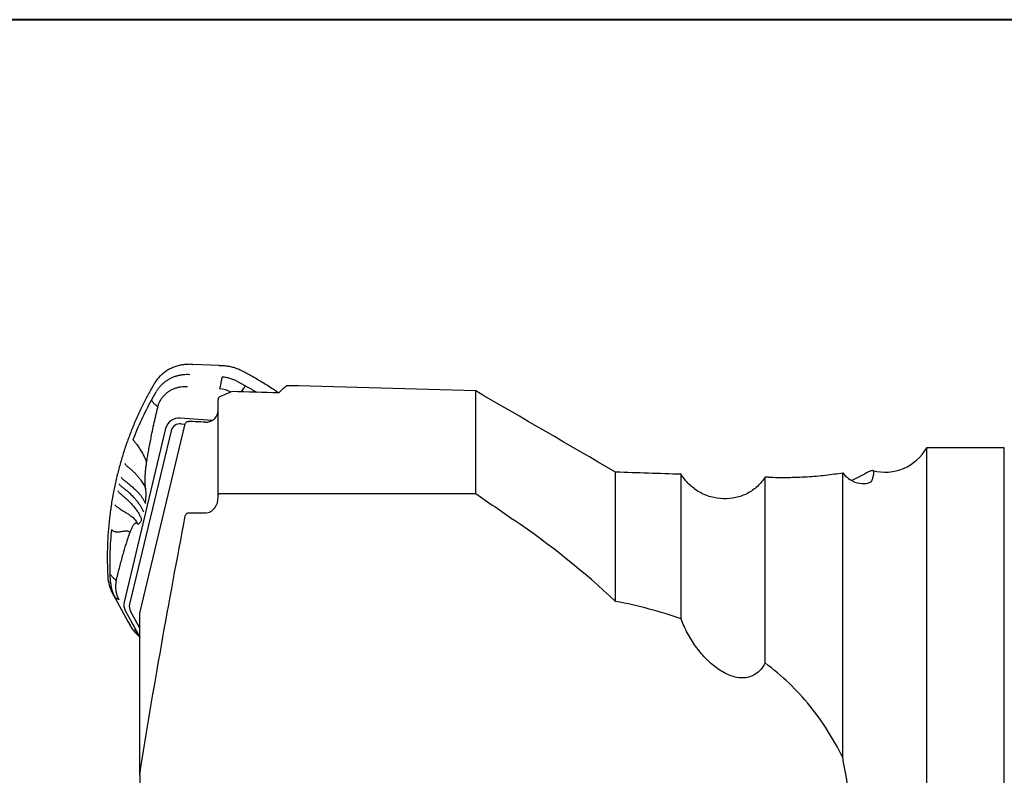
# Model space of a CAD drawing. Units: millimetres. Extents: x 5 to 292, y 5 to 205.
# Drawn here: x 70 to 101, y 182 to 205 of the extents above; entities that cross this region are included whole.
import ezdxf

# ---------------------------------------------------------------- set-up
doc = ezdxf.new("R2010")
doc.units = ezdxf.units.MM

msp = doc.modelspace()

# ---------------------------------------------------------------- linework, layer by layer
at = {"color": 7, "linetype": 'Continuous', "lineweight": 40}
msp.add_line((292, 205), (5, 205), dxfattribs=at)
at = {"color": 7, "linetype": 'Continuous', "lineweight": 0}
msp.add_line((292, 205), (5, 205), dxfattribs=at)
at = {"color": 7, "linetype": 'Continuous', "lineweight": 30}
for p, q in [((76.2004, 194.2992), (75.3752, 194.3381)), ((76.9462, 194.1182), (76.9207, 194.1319)), ((76.7728, 193.8091), (77.0171, 193.6768)), ((74.1128, 193.2362), (74.2532, 193.4861)), ((84.1433, 190.3397), (84.1433, 193.5172)), ((76.1753, 190.2806), (76.1753, 193.2419)), ((75.9867, 192.6029), (74.9999, 192.6744)), ((74.5497, 192.3596), (73.2643, 186.9872)), ((74.7156, 192.2801), (73.4323, 186.9165)), ((73.7463, 186.6445), (75.1577, 192.5011)), ((75.0306, 192.5004), (75.1553, 192.4914)), ((100.5003, 191.7549), (98.0983, 191.7549)), ((98.0983, 168.7549), (98.0983, 191.7549)), ((100.5003, 168.7549), (100.5003, 191.7549)), ((88.4735, 187.008), (88.4735, 191.0034)), ((90.5003, 186.465), (90.5003, 190.9389)), ((93.0983, 185.1022), (93.0983, 190.8525)), ((95.5003, 182.179), (95.5003, 190.9888)), ((76.1753, 190.2215), (76.1753, 190.2806)), ((76.2253, 190.3397), (84.1433, 190.3397)), ((75.2552, 189.7467), (75.7753, 189.7467)), ((72.756, 187.8092), (72.7574, 187.7818)), ((72.8444, 187.5976), (72.8335, 187.8623)), ((72.908, 187.2534), (72.9893, 187.1035)), ((72.9893, 187.1035), (73.3781, 186.3868)), ((73.3008, 186.7228), (73.7463, 185.9009)), ((73.7463, 186.1829), (73.4609, 186.7094)), ((73.7463, 181.6281), (73.7463, 186.6445)), ((73.3781, 186.3868), (73.3949, 186.3568)), ((73.3948, 186.3568), (73.4567, 186.2496)), ((73.4418, 186.2761), (73.4605, 186.2452)), ((73.5848, 186.163), (73.7463, 185.8961)), ((73.7463, 181.6281), (73.7463, 179.4947))]:
    msp.add_line(p, q, dxfattribs=at)
at = {"color": 7, "linetype": 'Continuous', "lineweight": 30, "flags": 128}
for points in [[(75.2014, 194.3342), (75.2017, 194.3359), (75.2022, 194.337), (75.2027, 194.3374), (75.2027, 194.3374)], [(75.3743, 194.3349), (75.3746, 194.3366), (75.3749, 194.3377), (75.3752, 194.3381), (75.3752, 194.3381)], [(74.1906, 193.731), (74.1906, 193.7325), (74.1908, 193.7333)], [(74.2046, 193.7544), (74.2045, 193.7558), (74.2048, 193.7567)]]:
    msp.add_lwpolyline(points, dxfattribs=at)
at = {"color": 7, "linetype": 'Continuous', "lineweight": 30}
for centre, radius, start, end in [((76.9126, 194.1332), 0.00828, 327.01233, 351.2357), ((76.1534, 192.6625), 0.9213, 63.02486, 85.81899), ((74.9592, 192.2533), 0.4231, 84.47652, 165.44313), ((75.0021, 192.2058), 0.296, 84.4646, 165.45504), ((96.7993, 192.5049), 1.5, 255.69793, 330), ((74.0033, 187.851), 1.2477, 183.21052, 208.61687), ((73.8088, 187.4506), 0.8116, 166.86971, 208.84028), ((73.6274, 186.9026), 0.3729, 167.49306, 208.83372), ((73.7165, 186.8502), 0.2919, 166.86632, 208.84375)]:
    msp.add_arc(centre, radius, start, end, dxfattribs=at)
for centre, major_axis, ratio, start_param, end_param in [((104.725, 168.7549), (31.1034, -22.5378), 0.3835255, 2.8991361, 2.9237179), ((91.094, 168.7549), (207.6787, -7.9886), 0.1166049, 1.6381199, 1.6450963), ((99.2995, 168.7549), (207.6787, -7.9886), 0.1166049, 1.6483249, 1.6766213), ((76.3241, 168.7549), (203.6066, -7.832), 0.1166049, 1.5779768, 1.5805316), ((99.2995, 168.7549), (187.3181, -7.2054), 0.1166049, 1.6222735, 1.6331084), ((99.2995, 168.7549), (187.3181, -7.2054), 0.1166049, 1.6078538, 1.6083925)]:
    msp.add_ellipse(centre, major_axis=major_axis, ratio=ratio, start_param=start_param, end_param=end_param, dxfattribs=at)
for points, knots in [([(75.2027, 194.3374), (75.1907, 194.3366), (75.1559, 194.3344), (75.0986, 194.3281), (75.0314, 194.3172), (74.9649, 194.3029), (74.8995, 194.2852), (74.8353, 194.2642), (74.7725, 194.2399), (74.7113, 194.2124), (74.6517, 194.1817), (74.5941, 194.148), (74.5386, 194.1114), (74.4852, 194.0719), (74.4343, 194.0296), (74.3858, 193.9847), (74.3401, 193.9374), (74.297, 193.8876), (74.2569, 193.8357), (74.2266, 193.7917), (74.2099, 193.7649), (74.2048, 193.7567)], [0, 0, 0, 0, 0.0294819, 0.0851348, 0.1407913, 0.1964451, 0.2520961, 0.307744, 0.3633885, 0.4190292, 0.4746668, 0.5303002, 0.5859292, 0.6415543, 0.697176, 0.7527924, 0.8084056, 0.8640151, 0.9196216, 0.9752246, 1, 1, 1, 1]), ([(75.3752, 194.3381), (75.3629, 194.3386), (75.3272, 194.34), (75.2696, 194.3404), (75.2246, 194.3384), (75.2027, 194.3374)], [0, 0, 0, 0, 0.2140321, 0.6190875, 1, 1, 1, 1]), ([(76.3739, 194.2886), (76.3621, 194.2895), (76.3115, 194.2935), (76.2536, 194.2968), (76.2075, 194.2988), (76.2004, 194.2991)], [0, 0, 0, 0, 0.2042236, 0.8777744, 1, 1, 1, 1]), ([(76.9208, 194.132), (76.9099, 194.1376), (76.8785, 194.1539), (76.8252, 194.1784), (76.7608, 194.2045), (76.6951, 194.2273), (76.6285, 194.2468), (76.5609, 194.2629), (76.4927, 194.2756), (76.4303, 194.2841), (76.3906, 194.2874), (76.3739, 194.2888)], [0, 0, 0, 0, 0.0641247, 0.1852173, 0.306322, 0.4274266, 0.5485306, 0.6696351, 0.7907392, 0.9118418, 1, 1, 1, 1]), ([(78.048, 193.4539), (78.0289, 193.4669), (77.9523, 193.5191), (77.8161, 193.6076), (77.6394, 193.7194), (77.4606, 193.8281), (77.28, 193.9339), (77.1086, 194.0307), (76.9968, 194.0912), (76.9464, 194.1185)], [0, 0, 0, 0, 0.0537439, 0.2162867, 0.3788423, 0.5414022, 0.7039608, 0.866511, 1, 1, 1, 1]), ([(75.3002, 194.0186), (75.265, 194.0203), (75.1944, 194.0236), (75.0891, 194.0166), (74.9852, 194.0011), (74.8836, 193.9761), (74.7853, 193.9422), (74.691, 193.8997), (74.6015, 193.8488), (74.5177, 193.79), (74.4401, 193.7238), (74.3697, 193.6508), (74.3063, 193.5718), (74.2709, 193.5147), (74.2532, 193.4861)], [0, 0, 0, 0, 0.08333327, 0.16666658, 0.25000011, 0.3333333, 0.41666655, 0.49999966, 0.58333316, 0.66666696, 0.7500001, 0.83333283, 0.91666723, 1, 1, 1, 1]), ([(76.2931, 193.9467), (76.2887, 193.9273), (76.2799, 193.8884), (76.2668, 193.8221), (76.2581, 193.7733), (76.2538, 193.7489)], [0, 0, 0, 0, 0.3333367, 0.6666701, 1, 1, 1, 1]), ([(76.7728, 193.8091), (76.7352, 193.8276), (76.6598, 193.8645), (76.5403, 193.9046), (76.4178, 193.9339), (76.3347, 193.9424), (76.2931, 193.9467)], [0, 0, 0, 0, 0.2500005, 0.4999994, 0.7499998, 1, 1, 1, 1]), ([(74.1907, 193.7311), (74.1697, 193.6948), (74.1157, 193.6012), (74.0344, 193.455), (73.9452, 193.2889), (73.8622, 193.1262), (73.7791, 192.956), (73.698, 192.7822), (73.618, 192.602), (73.5414, 192.4204), (73.4682, 192.2375), (73.3984, 192.0532), (73.332, 191.8676), (73.269, 191.6805), (73.2095, 191.4921), (73.1534, 191.3028), (73.1009, 191.1125), (73.052, 190.9212), (73.0065, 190.7288), (72.9648, 190.5354), (72.9369, 190.3982), (72.924, 190.3253), (72.9226, 190.3174)], [0, 0, 0, 0, 0.0343885, 0.0886166, 0.1370296, 0.1888597, 0.2383045, 0.2922574, 0.3461509, 0.4000102, 0.4538596, 0.507722, 0.5616158, 0.6155664, 0.6695975, 0.7235981, 0.777461, 0.8314008, 0.8853927, 0.9394127, 0.9934347, 1, 1, 1, 1]), ([(74.2049, 193.7566), (74.2015, 193.7512), (74.1967, 193.7435), (74.1923, 193.7356), (74.191, 193.7332)], [0, 0, 0, 0, 0.70056782, 1, 1, 1, 1]), ([(74.3038, 193.0074), (74.3128, 193.0396), (74.3306, 193.104), (74.372, 193.1956), (74.4235, 193.2818), (74.4854, 193.3613), (74.5567, 193.4332), (74.6365, 193.4963), (74.7237, 193.5499), (74.8171, 193.5933), (74.9156, 193.6259), (75.0178, 193.6471), (75.1223, 193.6576), (75.1926, 193.6547), (75.2277, 193.6533)], [0, 0, 0, 0, 0.0833336, 0.1666661, 0.2500001, 0.3333334, 0.4166664, 0.4999999, 0.5833334, 0.6666668, 0.7500001, 0.8333334, 0.9166667, 1, 1, 1, 1]), ([(76.2538, 193.7489), (76.2483, 193.7181), (76.2373, 193.6565), (76.2262, 193.6064), (76.2206, 193.5814)], [0, 0, 0, 0, 0.4999986, 1, 1, 1, 1]), ([(76.8848, 193.489), (76.8909, 193.4969), (76.913, 193.5259), (76.9471, 193.5726), (76.9859, 193.6281), (77.0067, 193.6605), (77.0171, 193.6768)], [0, 0, 0, 0, 0.1108837, 0.4072425, 0.7037496, 1, 1, 1, 1]), ([(77.0171, 193.6768), (77.1212, 193.6187), (77.2386, 193.5531), (77.353, 193.4826), (77.3661, 193.4745)], [0, 0, 0, 0, 0.8859447, 1, 1, 1, 1]), ([(73.5423, 192.0054), (73.5843, 192.1109), (73.6682, 192.3217), (73.8069, 192.632), (73.9537, 192.9375), (74.0598, 193.1367), (74.1128, 193.2362)], [0, 0, 0, 0, 0.2510198, 0.5014358, 0.751133, 1, 1, 1, 1]), ([(74.1128, 193.2362), (74.1184, 193.224), (74.1296, 193.1996), (74.1586, 193.1615), (74.1925, 193.1259), (74.2314, 193.0932), (74.2662, 193.0638), (74.2907, 193.0348), (74.2995, 193.0165), (74.3038, 193.0074)], [0, 0, 0, 0, 0.1666576, 0.3334062, 0.500078, 0.6250407, 0.7499671, 0.8750325, 1, 1, 1, 1]), ([(76.2253, 193.3383), (76.2084, 193.3308), (76.1977, 193.3162), (76.1811, 193.2833), (76.1753, 193.2643), (76.1753, 193.2419)], [0, 0, 0, 0, 0.5, 0.5, 1, 1, 1, 1]), ([(73.9613, 191.3061), (73.9698, 191.3604), (73.9873, 191.472), (74.0169, 191.644), (74.05, 191.825), (74.0866, 192.015), (74.1306, 192.2331), (74.1821, 192.4766), (74.2414, 192.7429), (74.2829, 192.9186), (74.3038, 193.0074)], [0, 0, 0, 0, 0.0929998, 0.191416, 0.2955495, 0.4056505, 0.521859, 0.6778997, 0.8371572, 1, 1, 1, 1]), ([(75.1577, 192.5011), (75.1601, 192.5111), (75.1643, 192.5208), (75.1699, 192.5294), (75.1758, 192.5382), (75.1833, 192.5461), (75.1919, 192.5525), (75.2006, 192.5589), (75.2106, 192.5639), (75.221, 192.5671), (75.2319, 192.5704), (75.2436, 192.572), (75.2552, 192.5715)], [0.00000090946, 0.00000090946, 0.00000090946, 0.00000090946, 0.00003352097, 0.00003352097, 0.00003352097, 0.00006703084, 0.00006703084, 0.00006703084, 0.00010070738, 0.00010070738, 0.00010070738, 0.00013565845, 0.00013565845, 0.00013565845, 0.00013565845]), ([(75.7753, 192.552), (75.8664, 192.5486), (75.9549, 192.5748), (76.0972, 192.6783), (76.1469, 192.7527), (76.1663, 192.8372)], [0, 0, 0, 0, 0.5, 0.5, 1, 1, 1, 1]), ([(73.5422, 192.0054), (73.5444, 192.0004), (73.5485, 191.9908), (73.5615, 191.971), (73.5847, 191.9459), (73.6131, 191.9146), (73.6399, 191.8821), (73.6725, 191.8398), (73.71, 191.7865), (73.7518, 191.7206), (73.7911, 191.655), (73.8284, 191.5887), (73.8643, 191.5237), (73.893, 191.4669), (73.9158, 191.4169), (73.9336, 191.3765), (73.9493, 191.3381), (73.9572, 191.3171), (73.9613, 191.3061)], [0, 0, 0, 0, 0.0353782, 0.0692923, 0.1224337, 0.1727885, 0.2211361, 0.2678405, 0.3480285, 0.4258788, 0.5025457, 0.5783781, 0.6542934, 0.7313762, 0.7911609, 0.8553603, 0.9245144, 1, 1, 1, 1]), ([(73.2887, 191.2715), (73.2919, 191.2644), (73.2983, 191.2504), (73.3183, 191.2247), (73.3521, 191.1949), (73.394, 191.1617), (73.4331, 191.1285), (73.4711, 191.0952), (73.5075, 191.062), (73.5579, 191.0143), (73.6206, 190.9509), (73.6875, 190.8765), (73.7452, 190.8056), (73.7947, 190.739), (73.8382, 190.6731), (73.8757, 190.6078), (73.9077, 190.5439), (73.9237, 190.5038), (73.9319, 190.4833)], [0, 0, 0, 0, 0.03210132, 0.06362015, 0.10804207, 0.15143865, 0.19387669, 0.23543523, 0.27624144, 0.31638203, 0.40868933, 0.49941054, 0.57735041, 0.65606307, 0.73651672, 0.81974786, 0.90750756, 1, 1, 1, 1]), ([(73.9319, 190.4833), (73.9282, 190.5059), (73.9209, 190.5511), (73.9155, 190.6256), (73.9131, 190.6971), (73.913, 190.7631), (73.9146, 190.8332), (73.9181, 190.9066), (73.9233, 190.983), (73.9315, 191.0747), (73.9434, 191.1825), (73.9553, 191.2649), (73.9613, 191.3061)], [0, 0, 0, 0, 0.1243598, 0.2484472, 0.3324256, 0.4158507, 0.4993118, 0.5832412, 0.6666346, 0.7500805, 0.874989, 1, 1, 1, 1]), ([(96.4142, 190.7626), (96.4194, 190.7799), (96.43, 190.8145), (96.4424, 190.8603), (96.4522, 190.9016), (96.4603, 190.945), (96.4643, 190.9865), (96.4605, 191.0213), (96.4481, 191.0438), (96.4266, 191.0542), (96.3952, 191.0525), (96.354, 191.0399), (96.3031, 191.0174), (96.2422, 190.9862), (96.171, 190.9471), (96.0904, 190.9024), (96.0019, 190.8545), (95.913, 190.8093), (95.8371, 190.7729), (95.7934, 190.7547), (95.7773, 190.748)], [0, 0, 0, 0, 0.0392754, 0.0785507, 0.1178654, 0.1571801, 0.2198273, 0.2824965, 0.3451656, 0.4078127, 0.4711345, 0.5344756, 0.5978209, 0.6611482, 0.7254652, 0.7897909, 0.8541224, 0.918447, 0.9699725, 1, 1, 1, 1]), ([(73.1703, 190.8521), (73.1756, 190.8413), (73.1862, 190.8199), (73.2198, 190.7859), (73.2661, 190.7521), (73.3408, 190.695), (73.4367, 190.6189), (73.546, 190.525), (73.6377, 190.4383), (73.7167, 190.3548), (73.7839, 190.2741), (73.8409, 190.1935), (73.8882, 190.1125), (73.9109, 190.0585), (73.9222, 190.0313)], [0, 0, 0, 0, 0.0394423, 0.0787894, 0.1180421, 0.1572084, 0.2796854, 0.3886758, 0.4973064, 0.5971216, 0.6972035, 0.7974754, 0.898387, 1, 1, 1, 1]), ([(93.0983, 190.8525), (93.0322, 190.7457), (92.9527, 190.6501), (92.7679, 190.4804), (92.6626, 190.4071), (92.4375, 190.2908), (92.3147, 190.2464), (92.0633, 190.1904), (91.9333, 190.1781), (91.6708, 190.1864), (91.5418, 190.2065), (91.2884, 190.2788), (91.1659, 190.3308), (90.9394, 190.462), (90.8329, 190.5428), (90.6476, 190.7248), (90.5667, 190.8272), (90.5003, 190.9389)], [0, 0, 0, 0, 0.125, 0.125, 0.25, 0.25, 0.375, 0.375, 0.5, 0.5, 0.625, 0.625, 0.75, 0.75, 0.875, 0.875, 1, 1, 1, 1]), ([(93.1992, 190.849), (93.3993, 190.8422), (93.5993, 190.8399), (93.9986, 190.8447), (94.1997, 190.8518), (94.5936, 190.8757), (94.7844, 190.8923), (95.1532, 190.9341), (95.3324, 190.9596), (95.5003, 190.9888)], [0, 0, 0, 0, 0.25, 0.25, 0.5, 0.5, 0.75, 0.75, 1, 1, 1, 1]), ([(95.5003, 190.9888), (95.5905, 190.8685), (95.6959, 190.7875), (95.9068, 190.6815), (96.0105, 190.6579), (96.1877, 190.6474), (96.2632, 190.6601), (96.3712, 190.7019), (96.4042, 190.7307), (96.4142, 190.7626)], [0, 0, 0, 0, 0.25, 0.25, 0.5, 0.5, 0.75, 0.75, 1, 1, 1, 1]), ([(73.0691, 190.4267), (73.0737, 190.417), (73.083, 190.3976), (73.111, 190.3664), (73.1507, 190.3348), (73.1906, 190.3031), (73.2414, 190.2612), (73.3019, 190.2089), (73.3878, 190.1298), (73.4825, 190.034), (73.576, 189.9265), (73.6535, 189.8242), (73.7163, 189.7276), (73.7683, 189.6332), (73.793, 189.5731), (73.8054, 189.543)], [0, 0, 0, 0, 0.03556702, 0.07106892, 0.10645722, 0.14179376, 0.17704764, 0.24607291, 0.3148642, 0.43736237, 0.55973792, 0.66909649, 0.77869358, 0.88889163, 1, 1, 1, 1]), ([(73.8727, 189.7637), (73.8613, 189.7914), (73.8385, 189.8468), (73.7915, 189.9318), (73.7353, 190.0179), (73.669, 190.1053), (73.5873, 190.2003), (73.4877, 190.3028), (73.3973, 190.3857), (73.332, 190.4417), (73.2975, 190.4705), (73.2619, 190.4994), (73.2258, 190.5284), (73.1874, 190.5573), (73.1538, 190.586), (73.1298, 190.6139), (73.1216, 190.6314), (73.1176, 190.6402)], [0, 0, 0, 0, 0.0999757, 0.1999246, 0.2998997, 0.3999529, 0.5001008, 0.6226532, 0.7451023, 0.7771713, 0.8092413, 0.8413145, 0.8733922, 0.9054766, 0.9375259, 0.9687822, 1, 1, 1, 1]), ([(73.9222, 190.0313), (73.9251, 190.0539), (73.9308, 190.0986), (73.9364, 190.1573), (73.94, 190.2073), (73.9423, 190.2494), (73.9438, 190.2963), (73.944, 190.3466), (73.9421, 190.3982), (73.9383, 190.4446), (73.9341, 190.4703), (73.9319, 190.4833)], [0, 0, 0, 0, 0.1228427, 0.2433624, 0.3286472, 0.4126264, 0.4958193, 0.6221424, 0.7472048, 0.872621, 1, 1, 1, 1]), ([(72.9233, 190.3159), (72.9203, 190.3013), (72.89, 190.1523), (72.8472, 189.8657), (72.7961, 189.4574), (72.7621, 189.0474), (72.7437, 188.636), (72.7399, 188.2229), (72.7507, 187.9467), (72.7561, 187.8086)], [0, 0, 0, 0, 0.0178471, 0.1818272, 0.3458086, 0.508923, 0.6720381, 0.8360193, 1, 1, 1, 1]), ([(75.7753, 189.7467), (75.833, 189.7467), (75.8901, 189.7619), (75.991, 189.8164), (76.0356, 189.8561), (76.1401, 189.9918), (76.1753, 190.1075), (76.1753, 190.2215)], [0, 0, 0, 0, 0.25, 0.25, 0.5, 0.5, 1, 1, 1, 1]), ([(76.1753, 190.2806), (76.1753, 190.2869), (76.1762, 190.2933), (76.1779, 190.2994), (76.18, 190.3068), (76.1835, 190.3141), (76.1882, 190.3202), (76.1917, 190.3248), (76.196, 190.3289), (76.2008, 190.3321), (76.2056, 190.3353), (76.2112, 190.3377), (76.2169, 190.3389), (76.2196, 190.3394), (76.2225, 190.3397), (76.2253, 190.3397)], [0.000060431643, 0.000060431643, 0.000060431643, 0.000060431643, 0.000079383116, 0.000079383116, 0.000079383116, 0.000102703325, 0.000102703325, 0.000102703325, 0.000119982797, 0.000119982797, 0.000119982797, 0.000137408273, 0.000137408273, 0.000137408273, 0.000145892541, 0.000145892541, 0.000145892541, 0.000145892541]), ([(72.9856, 189.9984), (72.9898, 189.9898), (72.9981, 189.9728), (73.0231, 189.9468), (73.0587, 189.9217), (73.0948, 189.898), (73.1405, 189.8681), (73.1957, 189.833), (73.2747, 189.7839), (73.364, 189.7289), (73.4488, 189.6727), (73.516, 189.6221), (73.5678, 189.5752), (73.6121, 189.5251), (73.6488, 189.4697), (73.6661, 189.4298), (73.675, 189.4092)], [0, 0, 0, 0, 0.0395712, 0.0782185, 0.1160166, 0.1530162, 0.1893318, 0.2588485, 0.3262954, 0.4431122, 0.5578614, 0.6402123, 0.7242833, 0.8112293, 0.9028912, 1, 1, 1, 1]), ([(73.8054, 189.543), (73.7994, 189.5284), (73.7874, 189.4995), (73.7694, 189.4644), (73.7517, 189.4359), (73.7364, 189.417), (73.7233, 189.4054), (73.7125, 189.399), (73.7005, 189.3958), (73.6876, 189.3975), (73.6792, 189.4053), (73.675, 189.4092)], [0, 0, 0, 0, 0.1239905, 0.246821, 0.3701814, 0.4957331, 0.5792321, 0.6639746, 0.7504671, 0.8736675, 1, 1, 1, 1]), ([(75.1577, 189.6539), (75.1601, 189.6666), (75.1643, 189.679), (75.1702, 189.6904), (75.1761, 189.7016), (75.1837, 189.7121), (75.1929, 189.7208), (75.2021, 189.7295), (75.2132, 189.7367), (75.2251, 189.7411), (75.2346, 189.7447), (75.245, 189.7467), (75.2552, 189.7467)], [0.0001606262, 0.0001606262, 0.0001606262, 0.0001606262, 0.00019934693, 0.00019934693, 0.00019934693, 0.00023716623, 0.00023716623, 0.00023716623, 0.00027537441, 0.00027537441, 0.00027537441, 0.00030598455, 0.00030598455, 0.00030598455, 0.00030598455]), ([(72.8335, 187.8623), (72.8312, 187.9758), (72.8267, 188.2032), (72.8338, 188.5443), (72.8502, 188.8858), (72.8705, 189.1128), (72.8807, 189.2265)], [0, 0, 0, 0, 0.2488533, 0.4985473, 0.7489669, 1, 1, 1, 1]), ([(72.8807, 189.2265), (72.8844, 189.2194), (72.8917, 189.2058), (72.9169, 189.1885), (72.9487, 189.1758), (72.9795, 189.1669), (73.0109, 189.1614), (73.0422, 189.1585), (73.0822, 189.1582), (73.1308, 189.1623), (73.1873, 189.1709), (73.2399, 189.1802), (73.2888, 189.1875), (73.3313, 189.1906), (73.3687, 189.1888), (73.4, 189.1787), (73.4246, 189.1584), (73.4348, 189.1383), (73.4401, 189.1278)], [0, 0, 0, 0, 0.055053, 0.1064858, 0.1551646, 0.2017637, 0.2467588, 0.2905288, 0.3332899, 0.4099308, 0.4851636, 0.5596188, 0.6259177, 0.6926338, 0.760961, 0.8332766, 0.9124498, 1, 1, 1, 1]), ([(73.675, 189.4092), (73.6675, 189.416), (73.6526, 189.4295), (73.6295, 189.4301), (73.608, 189.4216), (73.5886, 189.4071), (73.5684, 189.3859), (73.5477, 189.3582), (73.5264, 189.324), (73.5013, 189.2768), (73.4724, 189.2137), (73.4509, 189.1565), (73.4401, 189.1278)], [0, 0, 0, 0, 0.1240863, 0.2484426, 0.3319457, 0.4153698, 0.4993072, 0.5827609, 0.6661535, 0.7500749, 0.8747134, 1, 1, 1, 1]), ([(73.0184, 187.635), (73.0348, 187.7025), (73.0671, 187.8363), (73.1164, 188.0315), (73.1658, 188.2203), (73.2152, 188.4019), (73.2637, 188.5732), (73.3105, 188.732), (73.3552, 188.8766), (73.3981, 189.0086), (73.4264, 189.0888), (73.4401, 189.1278)], [0, 0, 0, 0, 0.1248052, 0.2474046, 0.3679593, 0.4866387, 0.6024735, 0.7102885, 0.8123136, 0.9087897, 1, 1, 1, 1]), ([(73.0184, 187.635), (73.0142, 187.6441), (73.0057, 187.6622), (72.9827, 187.6909), (72.9512, 187.7201), (72.9122, 187.7526), (72.8789, 187.788), (72.8501, 187.826), (72.839, 187.8502), (72.8335, 187.8623)], [0, 0, 0, 0, 0.1249417, 0.2500077, 0.3749483, 0.4999436, 0.6666237, 0.8333834, 1, 1, 1, 1]), ([(72.8444, 187.5976), (72.8478, 187.5577), (72.8547, 187.4779), (72.8823, 187.3599), (72.9212, 187.2444), (72.958, 187.1714), (72.9763, 187.1348)], [0, 0, 0, 0, 0.2499975, 0.5000002, 0.7499985, 1, 1, 1, 1]), ([(72.9763, 187.1348), (72.9808, 187.1287), (72.9898, 187.1163), (73.0118, 187.1025), (73.0319, 187.0966), (73.042, 187.0936)], [0, 0, 0, 0, 0.3333334, 0.6666665, 1, 1, 1, 1]), ([(73.042, 187.0936), (73.0545, 187.0898), (73.0797, 187.082), (73.0918, 187.0668), (73.0979, 187.0591)], [0, 0, 0, 0, 0.5000003, 1, 1, 1, 1]), ([(93.0983, 185.1022), (93.0236, 184.9594), (92.9213, 184.8351), (92.6703, 184.6726), (92.5271, 184.6379), (92.2451, 184.6418), (92.1037, 184.6786), (91.8371, 184.7911), (91.7081, 184.8684), (91.4672, 185.0466), (91.3541, 185.1479), (91.1405, 185.3707), (91.04, 185.4928), (90.857, 185.7482), (90.7737, 185.8825), (90.6238, 186.164), (90.5567, 186.3126), (90.5003, 186.465)], [0, 0, 0, 0, 0.125, 0.125, 0.25, 0.25, 0.375, 0.375, 0.5, 0.5, 0.625, 0.625, 0.75, 0.75, 0.875, 0.875, 1, 1, 1, 1]), ([(73.4597, 186.2448), (73.4709, 186.2261), (73.4945, 186.1866), (73.5384, 186.125), (73.5899, 186.061), (73.6522, 185.9926), (73.7011, 185.9497), (73.7284, 185.9258)], [0, 0, 0, 0, 0.1643168, 0.3487211, 0.5406508, 0.7441055, 1, 1, 1, 1]), ([(95.5003, 182.179), (95.2152, 182.7598), (94.8779, 183.2922), (94.0834, 184.2654), (93.6264, 184.7062), (93.0983, 185.1022)], [0, 0, 0, 0, 0.5, 0.5, 1, 1, 1, 1]), ([(96.4142, 172.1317), (96.4557, 173.0142), (96.4728, 173.8871), (96.4418, 175.6138), (96.3932, 176.459), (96.2248, 178.1152), (96.104, 178.9272), (95.8874, 180.1407), (95.8096, 180.5445), (95.6522, 181.3565), (95.5724, 181.7646), (95.5003, 182.179)], [0, 0, 0, 0, 0.25, 0.25, 0.5, 0.5, 0.75, 0.75, 0.875, 0.875, 1, 1, 1, 1])]:
    msp.add_open_spline(points, degree=3, knots=knots, dxfattribs=at)
for points in [[(78.0523, 193.4538), (78.123, 193.5357), (78.2023, 193.6109), (78.2892, 193.6796)], [(88.4735, 191.0034), (87.0305, 191.842), (85.5871, 192.6799), (84.1433, 193.5172)], [(76.1663, 192.8372), (76.1713, 192.9338), (76.1753, 193.0311), (76.1753, 193.1318)], [(84.1433, 190.3397), (84.5353, 190.0724), (84.9267, 189.804), (85.3174, 189.5346)], [(73.7463, 181.6281), (74.166, 184.3129), (74.6493, 186.9857), (75.1577, 189.6539)], [(88.4735, 187.008), (87.491, 187.9275), (86.4352, 188.7636), (85.3174, 189.5346)], [(90.5003, 186.465), (89.8545, 186.6946), (89.1786, 186.8731), (88.4735, 187.008)]]:
    msp.add_open_spline(points, degree=3, dxfattribs=at)

doc.saveas('drawing.dxf')
